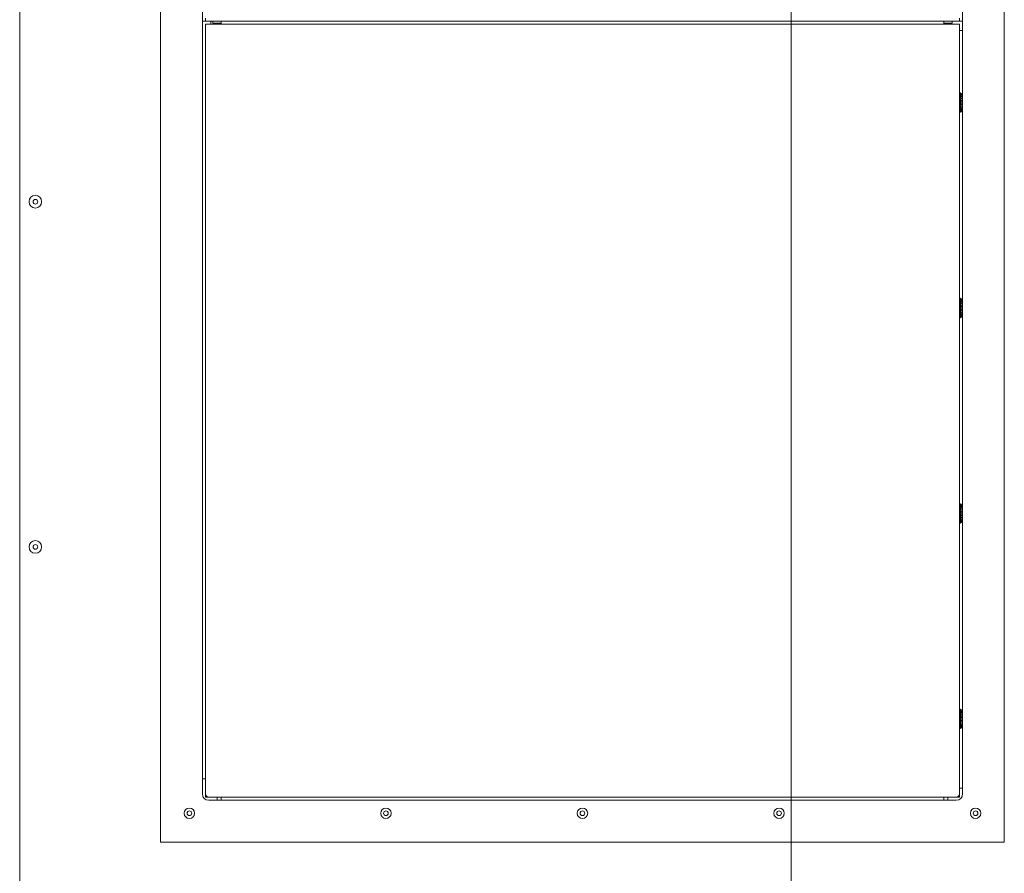
# Model space of a CAD drawing. Units: millimetres. Extents: x -1167 to 7196, y -6301 to 2930.
# Drawn here: x 1083 to 2026, y -5420 to -4602 of the extents above; entities that cross this region are included whole.
import ezdxf

# ---------------------------------------------------------------- set-up
doc = ezdxf.new("R2010")
doc.units = ezdxf.units.MM

msp = doc.modelspace()

# ---------------------------------------------------------------- linework, layer by layer
at = {"color": 7, "linetype": 'Continuous', "lineweight": 18}
for p, q in [((1822.03, -3865.36), (1822.03, -5699.35)), ((1083.03, -4099.85), (1083.03, -5452.85)), ((1218.03, -4162.85), (1218.03, -5389.85)), ((2026.03, -5389.85), (2026.03, -4162.85)), ((1258.03, -4208.85), (1258.03, -5343.85)), ((1986.03, -5343.85), (1986.03, -4208.85)), ((1261.03, -4600.4), (1261.03, -4603.4)), ((1983.03, -4603.4), (1983.03, -4600.4)), ((1261.03, -4603.4), (1258.03, -4603.4)), ((1258.06, -5329.4), (1258.06, -4603.4)), ((1261, -4606.35), (1983, -4606.35)), ((1261, -5343.85), (1261, -4606.35)), ((1983.03, -4603.4), (1261.03, -4603.4)), ((1266.03, -4606.35), (1266.03, -4603.4)), ((1268.03, -4603.4), (1268.03, -4605.17)), ((1276.03, -4605.17), (1268.03, -4605.17)), ((1272.03, -4606.35), (1272.03, -4605.17)), ((1276.03, -4603.44), (1276.03, -4603.4)), ((1276.03, -4606.35), (1276.03, -4603.44)), ((1276.03, -4603.44), (1968.03, -4603.44)), ((1968.03, -4603.44), (1968.03, -4603.4)), ((1968.03, -4606.35), (1968.03, -4603.44)), ((1976.03, -4605.17), (1968.03, -4605.17)), ((1972.03, -4606.35), (1972.03, -4605.17)), ((1976.03, -4603.4), (1976.03, -4605.17)), ((1983, -4606.35), (1983, -5343.85)), ((1986.03, -4603.4), (1983.03, -4603.4)), ((1986, -4612.13), (1983, -4612.13)), ((1986, -4674.04), (1986, -4612.13)), ((1986.03, -4612.13), (1986, -4612.13)), ((1983, -4672.03), (1983.98, -4672.03)), ((1983.45, -4672.53), (1983, -4672.53)), ((1983, -4672.78), (1983.03, -4672.78)), ((1983.03, -4672.78), (1983.03, -4689.93)), ((1983.03, -4673.78), (1983.45, -4673.78)), ((1983.03, -4673.8), (1983.39, -4673.8)), ((1983.39, -4673.8), (1983.39, -4688.9)), ((1983.39, -4673.8), (1984.22, -4673.8)), ((1983.43, -4673.8), (1983.43, -4673.78)), ((1983.45, -4673.78), (1983.45, -4672.53)), ((1983.87, -4672.53), (1983.45, -4672.53)), ((1983.45, -4673.78), (1983.87, -4673.78)), ((1983.87, -4673.78), (1983.87, -4672.53)), ((1984.18, -4672.53), (1983.87, -4672.53)), ((1983.87, -4673.78), (1984.18, -4673.78)), ((1983.98, -4672.03), (1983.98, -4672.53)), ((1984.22, -4673.8), (1984.22, -4688.9)), ((1984.22, -4676.1), (1984.78, -4676.1)), ((1984.78, -4672.63), (1984.78, -4674.38)), ((1986.03, -4674.38), (1984.78, -4674.38)), ((1984.78, -4674.38), (1984.78, -4675.38)), ((1986.03, -4675.38), (1984.78, -4675.38)), ((1984.78, -4675.38), (1984.78, -4677.35)), ((1984.78, -4677.35), (1984.78, -4676.1)), ((1984.78, -4676.1), (1984.78, -4676.1)), ((1984.22, -4677.35), (1984.28, -4677.35)), ((1984.22, -4685.35), (1984.28, -4685.35)), ((1984.22, -4686.6), (1984.78, -4686.6)), ((1984.28, -4678.55), (1984.28, -4677.35)), ((1986.03, -4677.35), (1984.28, -4677.35)), ((1984.28, -4678.55), (1984.78, -4678.55)), ((1984.28, -4684.15), (1984.28, -4685.35)), ((1984.28, -4684.15), (1984.78, -4684.15)), ((1986.03, -4685.35), (1984.28, -4685.35)), ((1984.78, -4678.55), (1984.78, -4679.45)), ((1986.03, -4679.45), (1984.78, -4679.45)), ((1984.78, -4679.45), (1984.78, -4679.75)), ((1986.03, -4679.75), (1984.78, -4679.75)), ((1984.78, -4679.75), (1984.78, -4682.95)), ((1984.78, -4683.25), (1984.78, -4682.95)), ((1986.03, -4682.95), (1984.78, -4682.95)), ((1986.03, -4683.25), (1984.78, -4683.25)), ((1984.78, -4684.15), (1984.78, -4683.25)), ((1984.78, -4687.33), (1984.78, -4685.35)), ((1984.78, -4685.35), (1984.78, -4686.6)), ((1984.78, -4686.6), (1984.78, -4686.6)), ((1983, -4689.93), (1983.03, -4689.93)), ((1983.45, -4690.18), (1983, -4690.18)), ((1983, -4690.68), (1983.98, -4690.68)), ((1983.03, -4688.9), (1983.39, -4688.9)), ((1983.03, -4688.93), (1983.45, -4688.93)), ((1983.39, -4688.9), (1984.22, -4688.9)), ((1983.43, -4688.93), (1983.43, -4688.9)), ((1983.45, -4688.93), (1983.45, -4690.18)), ((1983.45, -4688.93), (1983.87, -4688.93)), ((1983.87, -4690.18), (1983.45, -4690.18)), ((1983.87, -4688.93), (1983.87, -4690.18)), ((1983.87, -4688.93), (1984.18, -4688.93)), ((1984.18, -4690.18), (1983.87, -4690.18)), ((1983.98, -4690.68), (1983.98, -4690.18)), ((1986.03, -4687.33), (1984.78, -4687.33)), ((1984.78, -4688.33), (1984.78, -4687.33)), ((1986.03, -4688.33), (1984.78, -4688.33)), ((1984.78, -4688.33), (1984.78, -4690.08)), ((1986, -4870.87), (1986, -4688.67)), ((1983, -4868.86), (1983.98, -4868.86)), ((1983.45, -4869.36), (1983, -4869.36)), ((1983, -4869.61), (1983.03, -4869.61)), ((1983.03, -4869.61), (1983.03, -4886.76)), ((1983.03, -4870.61), (1983.45, -4870.61)), ((1983.03, -4870.64), (1983.39, -4870.64)), ((1983.39, -4870.64), (1983.39, -4885.74)), ((1983.39, -4870.64), (1984.22, -4870.64)), ((1983.43, -4870.64), (1983.43, -4870.61)), ((1983.45, -4870.61), (1983.45, -4869.36)), ((1983.87, -4869.36), (1983.45, -4869.36)), ((1983.45, -4870.61), (1983.87, -4870.61)), ((1983.87, -4870.61), (1983.87, -4869.36)), ((1984.18, -4869.36), (1983.87, -4869.36)), ((1983.87, -4870.61), (1984.18, -4870.61)), ((1983.98, -4868.86), (1983.98, -4869.36)), ((1984.22, -4870.64), (1984.22, -4885.74)), ((1984.22, -4872.94), (1984.78, -4872.94)), ((1984.22, -4874.19), (1984.28, -4874.19)), ((1984.28, -4875.39), (1984.28, -4874.19)), ((1986.03, -4874.19), (1984.28, -4874.19)), ((1984.78, -4869.46), (1984.78, -4871.21)), ((1986.03, -4871.21), (1984.78, -4871.21)), ((1984.78, -4871.21), (1984.78, -4872.21)), ((1986.03, -4872.21), (1984.78, -4872.21)), ((1984.78, -4872.21), (1984.78, -4874.19)), ((1984.78, -4874.19), (1984.78, -4872.94)), ((1984.78, -4872.94), (1984.78, -4872.94)), ((1984.22, -4882.19), (1984.28, -4882.19)), ((1984.22, -4883.44), (1984.78, -4883.44)), ((1984.28, -4875.39), (1984.78, -4875.39)), ((1984.28, -4880.99), (1984.28, -4882.19)), ((1984.28, -4880.99), (1984.78, -4880.99)), ((1986.03, -4882.19), (1984.28, -4882.19)), ((1984.78, -4875.39), (1984.78, -4876.29)), ((1986.03, -4876.29), (1984.78, -4876.29)), ((1984.78, -4876.29), (1984.78, -4876.59)), ((1986.03, -4876.59), (1984.78, -4876.59)), ((1984.78, -4876.59), (1984.78, -4879.79)), ((1986.03, -4879.79), (1984.78, -4879.79)), ((1984.78, -4880.09), (1984.78, -4879.79)), ((1986.03, -4880.09), (1984.78, -4880.09)), ((1984.78, -4880.99), (1984.78, -4880.09)), ((1984.78, -4884.16), (1984.78, -4882.19)), ((1984.78, -4882.19), (1984.78, -4883.44)), ((1984.78, -4883.44), (1984.78, -4883.44)), ((1986.03, -4884.16), (1984.78, -4884.16)), ((1984.78, -4885.16), (1984.78, -4884.16)), ((1983, -4886.76), (1983.03, -4886.76)), ((1983.45, -4887.01), (1983, -4887.01)), ((1983, -4887.51), (1983.98, -4887.51)), ((1983.03, -4885.74), (1983.39, -4885.74)), ((1983.03, -4885.76), (1983.45, -4885.76)), ((1983.39, -4885.74), (1984.22, -4885.74)), ((1983.43, -4885.76), (1983.43, -4885.74)), ((1983.45, -4885.76), (1983.45, -4887.01)), ((1983.45, -4885.76), (1983.87, -4885.76)), ((1983.87, -4887.01), (1983.45, -4887.01)), ((1983.87, -4885.76), (1983.87, -4887.01)), ((1983.87, -4885.76), (1984.18, -4885.76)), ((1984.18, -4887.01), (1983.87, -4887.01)), ((1983.98, -4887.51), (1983.98, -4887.01)), ((1986.03, -4885.16), (1984.78, -4885.16)), ((1984.78, -4885.16), (1984.78, -4886.91)), ((1986, -5067.71), (1986, -4885.5)), ((1983, -5065.7), (1983.98, -5065.7)), ((1983.45, -5066.2), (1983, -5066.2)), ((1983, -5066.45), (1983.03, -5066.45)), ((1983.03, -5066.45), (1983.03, -5083.6)), ((1983.03, -5067.45), (1983.45, -5067.45)), ((1983.03, -5067.47), (1983.39, -5067.47)), ((1983.39, -5067.47), (1983.39, -5082.57)), ((1983.39, -5067.47), (1984.22, -5067.47)), ((1983.43, -5067.47), (1983.43, -5067.45)), ((1983.45, -5067.45), (1983.45, -5066.2)), ((1983.87, -5066.2), (1983.45, -5066.2)), ((1983.45, -5067.45), (1983.87, -5067.45)), ((1983.87, -5067.45), (1983.87, -5066.2)), ((1984.18, -5066.2), (1983.87, -5066.2)), ((1983.87, -5067.45), (1984.18, -5067.45)), ((1983.98, -5065.7), (1983.98, -5066.2)), ((1984.22, -5067.47), (1984.22, -5082.57)), ((1984.22, -5069.77), (1984.78, -5069.77)), ((1984.22, -5071.02), (1984.28, -5071.02)), ((1984.28, -5072.22), (1984.28, -5071.02)), ((1986.03, -5071.02), (1984.28, -5071.02)), ((1984.28, -5072.22), (1984.78, -5072.22)), ((1984.78, -5066.3), (1984.78, -5068.05)), ((1986.03, -5068.05), (1984.78, -5068.05)), ((1984.78, -5068.05), (1984.78, -5069.05)), ((1986.03, -5069.05), (1984.78, -5069.05)), ((1984.78, -5069.05), (1984.78, -5071.02)), ((1984.78, -5071.02), (1984.78, -5069.77)), ((1984.78, -5069.77), (1984.78, -5069.77)), ((1984.78, -5072.22), (1984.78, -5073.12)), ((1986.03, -5073.12), (1984.78, -5073.12)), ((1984.78, -5073.12), (1984.78, -5073.42)), ((1983.03, -5082.57), (1983.39, -5082.57)), ((1983.03, -5082.6), (1983.45, -5082.6)), ((1983.39, -5082.57), (1984.22, -5082.57)), ((1983.43, -5082.6), (1983.43, -5082.57)), ((1983.45, -5082.6), (1983.45, -5083.85)), ((1983.45, -5082.6), (1983.87, -5082.6)), ((1983.87, -5082.6), (1983.87, -5083.85)), ((1983.87, -5082.6), (1984.18, -5082.6)), ((1984.22, -5079.02), (1984.28, -5079.02)), ((1984.22, -5080.27), (1984.78, -5080.27)), ((1984.28, -5077.82), (1984.78, -5077.82)), ((1984.28, -5077.82), (1984.28, -5079.02)), ((1986.03, -5079.02), (1984.28, -5079.02)), ((1986.03, -5073.42), (1984.78, -5073.42)), ((1984.78, -5073.42), (1984.78, -5076.62)), ((1984.78, -5076.92), (1984.78, -5076.62)), ((1986.03, -5076.62), (1984.78, -5076.62)), ((1986.03, -5076.92), (1984.78, -5076.92)), ((1984.78, -5077.82), (1984.78, -5076.92)), ((1984.78, -5081), (1984.78, -5079.02)), ((1984.78, -5079.02), (1984.78, -5080.27)), ((1984.78, -5080.27), (1984.78, -5080.27)), ((1986.03, -5081), (1984.78, -5081)), ((1984.78, -5082), (1984.78, -5081)), ((1986.03, -5082), (1984.78, -5082)), ((1984.78, -5082), (1984.78, -5083.75)), ((1986, -5264.54), (1986, -5082.33)), ((1983, -5083.6), (1983.03, -5083.6)), ((1983.45, -5083.85), (1983, -5083.85)), ((1983, -5084.35), (1983.98, -5084.35)), ((1983.87, -5083.85), (1983.45, -5083.85)), ((1984.18, -5083.85), (1983.87, -5083.85)), ((1983.98, -5084.35), (1983.98, -5083.85)), ((1983, -5262.53), (1983.98, -5262.53)), ((1983.45, -5263.03), (1983, -5263.03)), ((1983, -5263.28), (1983.03, -5263.28)), ((1983.03, -5263.28), (1983.03, -5280.43)), ((1983.03, -5264.28), (1983.45, -5264.28)), ((1983.03, -5264.3), (1983.39, -5264.3)), ((1983.39, -5264.3), (1983.39, -5279.4)), ((1983.39, -5264.3), (1984.22, -5264.3)), ((1983.43, -5264.3), (1983.43, -5264.28)), ((1983.45, -5264.28), (1983.45, -5263.03)), ((1983.87, -5263.03), (1983.45, -5263.03)), ((1983.45, -5264.28), (1983.87, -5264.28)), ((1983.87, -5264.28), (1983.87, -5263.03)), ((1984.18, -5263.03), (1983.87, -5263.03)), ((1983.87, -5264.28), (1984.18, -5264.28)), ((1983.98, -5262.53), (1983.98, -5263.03)), ((1984.22, -5264.3), (1984.22, -5279.4)), ((1984.22, -5266.6), (1984.78, -5266.6)), ((1984.22, -5267.85), (1984.28, -5267.85)), ((1984.28, -5269.05), (1984.28, -5267.85)), ((1986.03, -5267.85), (1984.28, -5267.85)), ((1984.28, -5269.05), (1984.78, -5269.05)), ((1984.78, -5263.13), (1984.78, -5264.88)), ((1986.03, -5264.88), (1984.78, -5264.88)), ((1984.78, -5264.88), (1984.78, -5265.88)), ((1986.03, -5265.88), (1984.78, -5265.88)), ((1984.78, -5265.88), (1984.78, -5267.85)), ((1984.78, -5267.85), (1984.78, -5266.6)), ((1984.78, -5266.6), (1984.78, -5266.6)), ((1984.78, -5269.05), (1984.78, -5269.95)), ((1986.03, -5269.95), (1984.78, -5269.95)), ((1984.78, -5269.95), (1984.78, -5270.25)), ((1986.03, -5270.25), (1984.78, -5270.25)), ((1984.78, -5270.25), (1984.78, -5273.45)), ((1983, -5280.43), (1983.03, -5280.43)), ((1983.45, -5280.68), (1983, -5280.68)), ((1983.03, -5279.4), (1983.39, -5279.4)), ((1983.03, -5279.43), (1983.45, -5279.43)), ((1983.39, -5279.4), (1984.22, -5279.4)), ((1983.43, -5279.43), (1983.43, -5279.4)), ((1983.45, -5279.43), (1983.45, -5280.68)), ((1983.45, -5279.43), (1983.87, -5279.43)), ((1983.87, -5280.68), (1983.45, -5280.68)), ((1983.87, -5279.43), (1983.87, -5280.68)), ((1983.87, -5279.43), (1984.18, -5279.43)), ((1984.18, -5280.68), (1983.87, -5280.68)), ((1983.98, -5281.18), (1983.98, -5280.68)), ((1984.22, -5275.85), (1984.28, -5275.85)), ((1984.22, -5277.1), (1984.78, -5277.1)), ((1984.28, -5274.65), (1984.28, -5275.85)), ((1984.28, -5274.65), (1984.78, -5274.65)), ((1986.03, -5275.85), (1984.28, -5275.85)), ((1984.78, -5273.75), (1984.78, -5273.45)), ((1986.03, -5273.45), (1984.78, -5273.45)), ((1986.03, -5273.75), (1984.78, -5273.75)), ((1984.78, -5274.65), (1984.78, -5273.75)), ((1984.78, -5277.83), (1984.78, -5275.85)), ((1984.78, -5275.85), (1984.78, -5277.1)), ((1984.78, -5277.1), (1984.78, -5277.1)), ((1986.03, -5277.83), (1984.78, -5277.83)), ((1984.78, -5278.83), (1984.78, -5277.83)), ((1986.03, -5278.83), (1984.78, -5278.83)), ((1984.78, -5278.83), (1984.78, -5280.58)), ((1986, -5338.13), (1986, -5279.17)), ((1983, -5281.18), (1983.98, -5281.18)), ((1258.06, -5329.4), (1258.03, -5329.4)), ((1261, -5329.4), (1258.06, -5329.4)), ((1261, -5343.85), (1261, -5346.85)), ((1986, -5338.13), (1983, -5338.13)), ((1983, -5346.85), (1983, -5343.85)), ((1986.03, -5338.13), (1986, -5338.13)), ((1264, -5346.85), (1261, -5346.85)), ((1980, -5346.85), (1264, -5346.85)), ((1264.03, -5349.85), (1980.03, -5349.85)), ((1272.03, -5349.85), (1272.03, -5346.85)), ((1276.03, -5346.85), (1276.03, -5349.82)), ((1968.03, -5349.82), (1276.03, -5349.82)), ((1276.03, -5349.82), (1276.03, -5349.85)), ((1968.03, -5346.85), (1968.03, -5349.82)), ((1968.03, -5349.82), (1968.03, -5349.85)), ((1972.03, -5349.85), (1972.03, -5346.85)), ((1980, -5346.85), (1983, -5346.85)), ((1218.03, -5389.85), (2026.03, -5389.85))]:
    msp.add_line(p, q, dxfattribs=at)
for centre, radius in [((1098.03, -4776.35), 6), ((1098.03, -4776.35), 2.25), ((1098.03, -5107.1), 6), ((1098.03, -5107.1), 2.25), ((1245.53, -5362.35), 5), ((1245.53, -5362.35), 2.25), ((1433.78, -5362.35), 5), ((1433.78, -5362.35), 2.25), ((1622.03, -5362.35), 5), ((1622.03, -5362.35), 2.25), ((1810.28, -5362.35), 5), ((1810.28, -5362.35), 2.25), ((1998.53, -5362.35), 5), ((1998.53, -5362.35), 2.25)]:
    msp.add_circle(centre, radius, dxfattribs=at)
for centre, radius, start, end in [((1984.18, -4674.38), 1.85, 0, 71.07536), ((1984.18, -4688.33), 1.85, 288.92464, 0), ((1984.18, -4871.21), 1.85, 0, 71.07536), ((1984.18, -4885.16), 1.85, 288.92464, 0), ((1984.18, -5068.05), 1.85, 0, 71.07536), ((1984.18, -5082), 1.85, 288.92464, 0), ((1984.18, -5264.88), 1.85, 0, 71.07536), ((1984.18, -5278.83), 1.85, 288.92464, 0), ((1264.03, -5343.85), 6, 180, 270), ((1264, -5343.85), 3, 180, 270), ((1980, -5343.85), 3, 270, 0), ((1980.03, -5343.85), 6, 270, 0)]:
    msp.add_arc(centre, radius, start, end, dxfattribs=at)
for points, knots in [([(1984.78, -4672.63), (1984.67, -4672.6), (1984.47, -4672.54), (1984.27, -4672.53), (1984.18, -4672.53)], [0, 0, 0, 0, 0.556856, 1, 1, 1, 1]), ([(1984.18, -4673.78), (1984.27, -4673.79), (1984.43, -4673.81), (1984.62, -4673.95), (1984.73, -4674.11), (1984.77, -4674.24), (1984.78, -4674.34), (1984.78, -4674.38)], [0, 0, 0, 0, 0.31012, 0.616121, 0.758896, 0.886022, 1, 1, 1, 1]), ([(1984.18, -4688.93), (1984.27, -4688.92), (1984.43, -4688.9), (1984.62, -4688.76), (1984.73, -4688.6), (1984.77, -4688.46), (1984.78, -4688.37), (1984.78, -4688.33)], [0, 0, 0, 0, 0.31012, 0.616121, 0.758896, 0.886022, 1, 1, 1, 1]), ([(1984.78, -4690.08), (1984.67, -4690.11), (1984.47, -4690.17), (1984.27, -4690.18), (1984.18, -4690.18)], [0, 0, 0, 0, 0.556856, 1, 1, 1, 1]), ([(1984.78, -4869.46), (1984.67, -4869.43), (1984.47, -4869.37), (1984.27, -4869.37), (1984.18, -4869.36)], [0, 0, 0, 0, 0.556856, 1, 1, 1, 1]), ([(1984.18, -4870.61), (1984.27, -4870.62), (1984.43, -4870.64), (1984.62, -4870.78), (1984.73, -4870.94), (1984.77, -4871.08), (1984.78, -4871.17), (1984.78, -4871.21)], [0, 0, 0, 0, 0.31012, 0.616121, 0.758896, 0.886022, 1, 1, 1, 1]), ([(1984.18, -4885.76), (1984.27, -4885.75), (1984.43, -4885.73), (1984.62, -4885.59), (1984.73, -4885.43), (1984.77, -4885.3), (1984.78, -4885.21), (1984.78, -4885.16)], [0, 0, 0, 0, 0.31012, 0.616121, 0.758896, 0.886022, 1, 1, 1, 1]), ([(1984.78, -4886.91), (1984.67, -4886.94), (1984.47, -4887), (1984.27, -4887.01), (1984.18, -4887.01)], [0, 0, 0, 0, 0.556856, 1, 1, 1, 1]), ([(1984.78, -5066.3), (1984.67, -5066.26), (1984.47, -5066.21), (1984.27, -5066.2), (1984.18, -5066.2)], [0, 0, 0, 0, 0.5568562, 1, 1, 1, 1]), ([(1984.18, -5067.45), (1984.27, -5067.46), (1984.43, -5067.47), (1984.62, -5067.62), (1984.73, -5067.78), (1984.77, -5067.91), (1984.78, -5068), (1984.78, -5068.05)], [0, 0, 0, 0, 0.31012, 0.616121, 0.758896, 0.886022, 1, 1, 1, 1]), ([(1984.18, -5082.6), (1984.27, -5082.59), (1984.43, -5082.57), (1984.62, -5082.43), (1984.73, -5082.26), (1984.77, -5082.13), (1984.78, -5082.04), (1984.78, -5082)], [0, 0, 0, 0, 0.31012, 0.616121, 0.758896, 0.886022, 1, 1, 1, 1]), ([(1984.78, -5083.75), (1984.67, -5083.78), (1984.47, -5083.84), (1984.27, -5083.84), (1984.18, -5083.85)], [0, 0, 0, 0, 0.5568562, 1, 1, 1, 1]), ([(1984.78, -5263.13), (1984.67, -5263.1), (1984.47, -5263.04), (1984.27, -5263.03), (1984.18, -5263.03)], [0, 0, 0, 0, 0.5568562, 1, 1, 1, 1]), ([(1984.18, -5264.28), (1984.27, -5264.29), (1984.43, -5264.31), (1984.62, -5264.45), (1984.73, -5264.61), (1984.77, -5264.74), (1984.78, -5264.84), (1984.78, -5264.88)], [0, 0, 0, 0, 0.31012, 0.616121, 0.758896, 0.886022, 1, 1, 1, 1]), ([(1984.18, -5279.43), (1984.27, -5279.42), (1984.43, -5279.4), (1984.62, -5279.26), (1984.73, -5279.1), (1984.77, -5278.96), (1984.78, -5278.87), (1984.78, -5278.83)], [0, 0, 0, 0, 0.31012, 0.616121, 0.758896, 0.886022, 1, 1, 1, 1]), ([(1984.78, -5280.58), (1984.67, -5280.61), (1984.47, -5280.67), (1984.27, -5280.68), (1984.18, -5280.68)], [0, 0, 0, 0, 0.5568562, 1, 1, 1, 1]), ([(1261, -5346.85), (1261.02, -5346.43), (1261.05, -5345.95), (1261.47, -5345.48), (1261.52, -5345.43)], [0, 0, 0, 0, 0.895983, 1, 1, 1, 1]), ([(1982.48, -5345.43), (1982.53, -5345.48), (1982.95, -5345.95), (1982.98, -5346.43), (1983, -5346.85)], [0, 0, 0, 0, 0.1049143, 1, 1, 1, 1])]:
    msp.add_open_spline(points, degree=3, knots=knots, dxfattribs=at)

doc.saveas('drawing.dxf')
